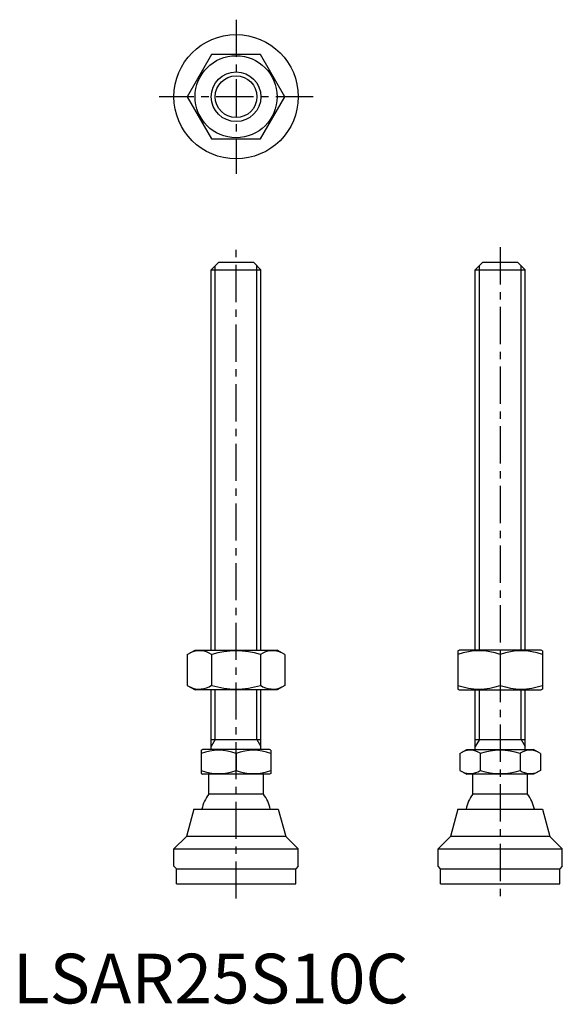
# Model space of a CAD drawing. Extents: x 1 to 111, y 0 to 198.
import ezdxf

# ---------------------------------------------------------------- set-up
doc = ezdxf.new("R2010")
doc.units = 0
doc.header["$LTSCALE"] = 6
doc.linetypes.add('CENTER', pattern=[2, 1.25, -0.25, 0.25, -0.25])
doc.layers.get('0').update_dxf_attribs({"linetype": 'CONTINUOUS'})
doc.layers.add('1', color=1, linetype='CENTER')
doc.layers.add('3', color=3, linetype='CONTINUOUS')
doc.styles.add('STANDARD1', font='txt')

msp = doc.modelspace()

# ---------------------------------------------------------------- linework, layer by layer
for p, q in [((39.99, 190.87), (35.08, 182.37)), ((49.81, 190.87), (39.99, 190.87)), ((54.71, 182.37), (49.81, 190.87)), ((35.08, 182.37), (39.99, 173.87)), ((49.81, 173.87), (54.71, 182.37)), ((39.99, 173.87), (49.81, 173.87)), ((39.9, 147.58), (41.4, 149.08)), ((41.4, 149.08), (48.4, 149.08)), ((48.4, 149.08), (49.9, 147.58)), ((93.02, 147.58), (94.52, 149.08)), ((94.52, 149.08), (101.52, 149.08)), ((101.52, 149.08), (103.02, 147.58)), ((39.9, 71.08), (39.9, 147.58)), ((39.9, 147.58), (49.9, 147.58)), ((49.9, 71.08), (49.9, 147.58)), ((93.02, 71.08), (93.02, 147.58)), ((93.02, 147.58), (103.02, 147.58)), ((103.02, 71.08), (103.02, 147.58)), ((35.08, 70.18), (36.65, 71.08)), ((35.08, 70.18), (35.08, 63.98)), ((36.65, 71.08), (53.15, 71.08)), ((39.99, 70.18), (39.99, 63.98)), ((49.81, 70.18), (49.81, 63.98)), ((54.71, 70.18), (53.15, 71.08)), ((54.71, 70.18), (54.71, 63.98)), ((89.52, 70.93), (89.77, 71.08)), ((89.52, 70.93), (89.52, 63.22)), ((106.27, 71.08), (89.77, 71.08)), ((98.02, 70.18), (98.02, 63.98)), ((106.52, 70.93), (106.27, 71.08)), ((106.52, 70.93), (106.52, 63.22)), ((35.08, 63.98), (36.65, 63.08)), ((54.71, 63.98), (53.15, 63.08)), ((53.15, 63.08), (36.65, 63.08)), ((39.9, 51.08), (39.9, 63.08)), ((49.9, 51.08), (49.9, 63.08)), ((89.52, 63.22), (89.77, 63.08)), ((89.77, 63.08), (106.27, 63.08)), ((93.02, 51.08), (93.02, 63.08)), ((103.02, 51.08), (103.02, 63.08)), ((106.52, 63.22), (106.27, 63.08)), ((39.9, 53.08), (49.9, 53.08)), ((93.02, 53.08), (103.02, 53.08)), ((37.9, 50.92), (38.17, 51.08)), ((37.9, 50.92), (37.9, 46.23)), ((51.63, 51.08), (38.17, 51.08)), ((44.9, 50.3), (44.9, 46.86)), ((51.9, 50.92), (51.63, 51.08)), ((51.9, 50.92), (51.9, 46.23)), ((89.94, 50.3), (91.29, 51.08)), ((89.94, 50.3), (89.94, 46.86)), ((91.29, 51.08), (104.75, 51.08)), ((93.98, 50.3), (93.98, 46.86)), ((102.06, 50.3), (102.06, 46.86)), ((106.1, 50.3), (104.75, 51.08)), ((106.1, 50.3), (106.1, 46.86)), ((37.9, 46.23), (38.17, 46.08)), ((51.63, 46.08), (38.17, 46.08)), ((39.4, 42.08), (39.4, 46.08)), ((50.4, 42.08), (50.4, 46.08)), ((51.9, 46.23), (51.63, 46.08)), ((89.94, 46.86), (91.29, 46.08)), ((104.75, 46.08), (91.29, 46.08)), ((92.52, 42.08), (92.52, 46.08)), ((103.52, 42.08), (103.52, 46.08)), ((106.1, 46.86), (104.75, 46.08)), ((50.4, 42.08), (39.4, 42.08)), ((103.52, 42.08), (92.52, 42.08)), ((36.4, 39.08), (34.9, 33.58)), ((36.4, 39.08), (53.4, 39.08)), ((53.4, 39.08), (54.9, 33.58)), ((89.52, 39.08), (88.02, 33.58)), ((89.52, 39.08), (106.52, 39.08)), ((106.52, 39.08), (108.02, 33.58)), ((32.4, 31.08), (34.9, 33.58)), ((54.9, 33.58), (34.9, 33.58)), ((57.4, 31.08), (54.9, 33.58)), ((85.52, 31.08), (88.02, 33.58)), ((108.02, 33.58), (88.02, 33.58)), ((110.52, 31.08), (108.02, 33.58)), ((32.4, 31.08), (57.4, 31.08)), ((32.4, 27.58), (32.4, 31.08)), ((57.4, 27.58), (57.4, 31.08)), ((85.52, 27.58), (85.52, 31.08)), ((85.52, 31.08), (110.52, 31.08)), ((110.52, 27.58), (110.52, 31.08)), ((32.9, 27.08), (32.4, 27.58)), ((32.9, 27.08), (56.9, 27.08)), ((32.9, 24.08), (32.9, 27.08)), ((57.4, 27.58), (56.9, 27.08)), ((56.9, 24.08), (56.9, 27.08)), ((86.02, 27.08), (85.52, 27.58)), ((86.02, 27.08), (110.02, 27.08)), ((86.02, 24.08), (86.02, 27.08)), ((110.52, 27.58), (110.02, 27.08)), ((110.02, 24.08), (110.02, 27.08)), ((32.9, 24.08), (56.9, 24.08)), ((86.02, 24.08), (110.02, 24.08))]:
    msp.add_line(p, q)
for radius in [12.5, 8.25, 5]:
    msp.add_circle((44.9, 182.37), radius)
for centre, radius, start, end in [((37.54, 66.59), 4.34, 55.6158, 115.6158), ((44.9, 54.69), 16.24, 72.412, 107.588), ((52.26, 66.59), 4.34, 64.3842, 124.3842), ((93.77, 58.66), 12.28, 69.7438, 110.2562), ((102.27, 58.66), 12.28, 69.7438, 110.2562), ((37.54, 67.57), 4.34, 244.3842, 304.3842), ((44.9, 79.46), 16.24, 252.412, 287.588), ((52.26, 67.57), 4.34, 235.6158, 295.6158), ((93.77, 75.5), 12.28, 249.7438, 290.2562), ((102.27, 75.5), 12.28, 249.7438, 290.2562), ((41.4, 40.81), 10.11, 69.7438, 110.2562), ((48.4, 40.81), 10.11, 69.7438, 110.2562), ((91.96, 47.35), 3.58, 55.6158, 115.6158), ((98.02, 37.55), 13.37, 72.412, 107.588), ((104.08, 47.35), 3.58, 64.3842, 124.3842), ((41.4, 56.34), 10.11, 249.7438, 290.2562), ((48.4, 56.34), 10.11, 249.7438, 290.2562), ((91.96, 49.81), 3.58, 244.3842, 304.3842), ((98.02, 59.61), 13.37, 252.412, 287.588), ((104.08, 49.81), 3.58, 235.6158, 295.6158), ((44.9, 37.75), 7, 141.7868, 169.0462), ((44.9, 37.75), 7, 10.9538, 38.2132), ((98.02, 37.75), 7, 141.7868, 169.0462), ((98.02, 37.75), 7, 10.9538, 38.2132)]:
    msp.add_arc(centre, radius, start, end)
at = {"layer": '1'}
for p, q in [((44.9, 197.87), (44.9, 166.87)), ((60.4, 182.37), (29.4, 182.37)), ((44.9, 21.08), (44.9, 152.08)), ((98.02, 152.08), (98.02, 21.08))]:
    msp.add_line(p, q, dxfattribs=at)
at = {"layer": '3'}
for p, q in [((40.71, 71.08), (40.71, 148.39)), ((49.09, 71.08), (49.09, 148.39)), ((93.83, 71.08), (93.83, 148.39)), ((102.21, 71.08), (102.21, 148.39)), ((40.71, 53.08), (40.71, 63.08)), ((49.09, 53.08), (49.09, 63.08)), ((93.83, 53.08), (93.83, 63.08)), ((102.21, 53.08), (102.21, 63.08)), ((40.71, 53.08), (39.9, 51.67)), ((49.09, 53.08), (49.9, 51.67)), ((93.83, 53.08), (93.02, 51.67)), ((102.21, 53.08), (103.02, 51.67))]:
    msp.add_line(p, q, dxfattribs=at)
msp.add_circle((44.9, 182.37), 4.19, dxfattribs=at)

# ---------------------------------------------------------------- texts
at = {"color": 3, "style": 'STANDARD1'}
msp.add_text('LSAR25S10C', height=10, dxfattribs=at).set_placement((0, 0))

doc.saveas('drawing.dxf')
